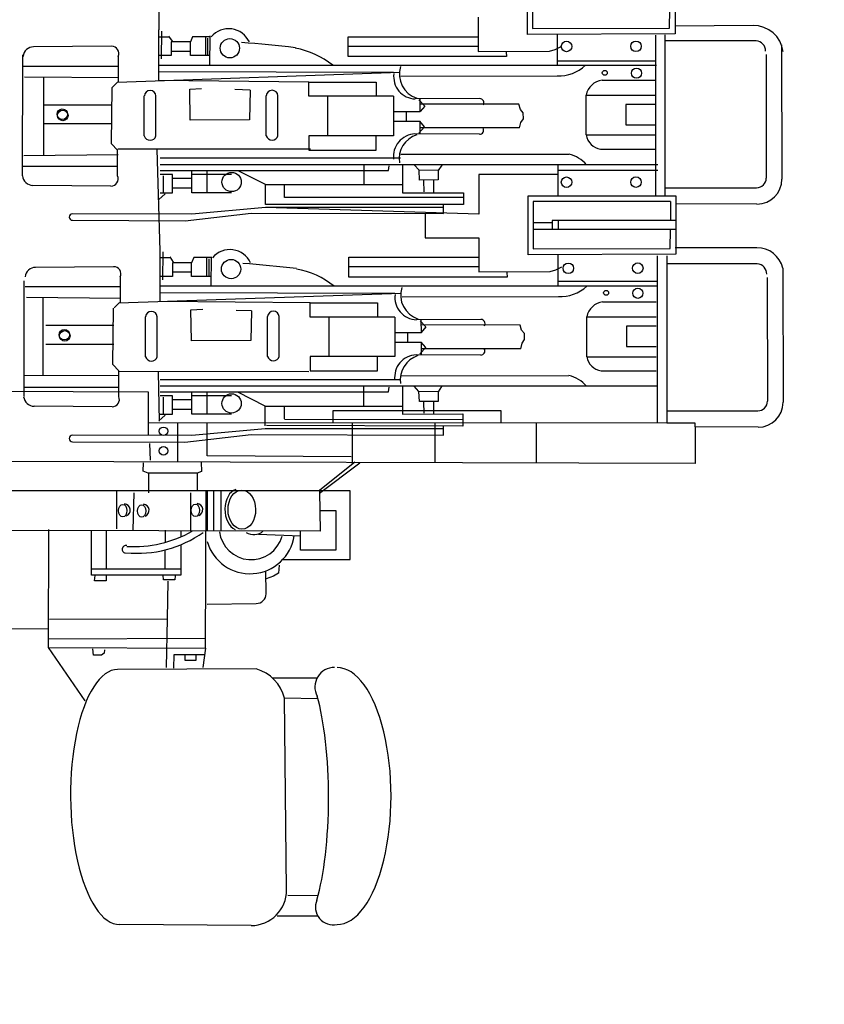
# Model space of a CAD drawing. Extents: x -9 to 527, y 80 to 308.
# Drawn here: x 188 to 191, y 108 to 112 of the extents above; entities that cross this region are included whole.
import ezdxf

# ---------------------------------------------------------------- set-up
doc = ezdxf.new("R2010")
doc.units = 0
doc.layers.add('1', color=7, linetype='CONTINUOUS')

# ---------------------------------------------------------------- blocks, each defined once
blk = doc.blocks.new('pa10_1')
at = {"layer": '1', "color": 7, "linetype": 'Continuous'}
for p, q in [((-0.7473, 2.9596), (-0.2734, 2.9559)), ((-0.9869, 2.9254), (-0.8414, 2.9254)), ((-0.9869, 2.8526), (-0.8801, 2.8514)), ((-0.8757, 2.8313), (-0.8678, 2.1396)), ((-0.9869, 2.1415), (-0.8678, 2.1396)), ((-0.149, 2.1485), (-0.0176, 1.9561)), ((-0.9852, 2.0672), (-0.8257, 2.0672)), ((-0.7655, 2.0341), (-0.2664, 2.0359)), ((-0.5832, 1.9584), (-0.5738, 2.0288)), ((-0.4693, 1.9826), (-0.4676, 2.0307)), ((-0.4427, 2.0291), (-0.446, 1.8532)), ((-0.5489, 2.0025), (-0.5497, 1.9826)), ((-0.5091, 2.0025), (-0.5489, 2.0025)), ((-0.5091, 1.9826), (-0.5091, 2.0025)), ((-0.5832, 1.9584), (-0.586, 1.3934)), ((-0.0176, 1.9561), (-0.5832, 1.9584)), ((-0.5804, 1.9826), (-0.4693, 1.9826)), ((-0.2187, 1.9652), (-0.2178, 1.9776)), ((-0.2178, 1.9776), (-0.2087, 1.9843)), ((-0.2087, 1.9843), (-0.1788, 1.9843)), ((-0.1788, 1.9843), (-0.1772, 1.961)), ((-0.0176, 1.9561), (-0.0186, 1.5308)), ((-0.5838, 1.9245), (-0.0162, 1.9262)), ((-0.0164, 1.8893), (0.2546, 1.8916)), ((-0.446, 1.8532), (-0.4483, 1.7168)), ((-0.0212, 1.8548), (-0.446, 1.8532)), ((-0.5887, 1.8007), (-0.7663, 1.7976)), ((-0.8019, 1.7628), (-0.8012, 1.6806)), ((-0.8285, 1.6997), (-0.802, 1.7088)), ((-0.4741, 1.6975), (-0.4723, 1.7127)), ((-0.4723, 1.7127), (-0.4318, 1.7127)), ((-0.4318, 1.7127), (-0.4301, 1.6951)), ((-0.2253, 1.6956), (-0.2253, 1.7166)), ((-0.2253, 1.7166), (-0.1831, 1.7162)), ((-0.1831, 1.7162), (-0.1848, 1.6963)), ((-0.8485, 1.6599), (-0.846, 1.6881)), ((-0.846, 1.6881), (-0.8285, 1.6997)), ((-0.494, 1.586), (-0.494, 1.6956)), ((-0.494, 1.6956), (-0.1725, 1.6956)), ((-0.1725, 1.673), (-0.494, 1.673)), ((-0.4377, 1.673), (-0.4377, 1.605)), ((-0.2253, 1.5349), (-0.2253, 1.673)), ((-0.1725, 1.6956), (-0.1725, 1.5348)), ((-0.8618, 1.639), (-1.1042, 1.639)), ((-1.1042, 1.639), (-1.1042, 1.3916)), ((-1.0526, 1.4628), (-1.0526, 1.605)), ((-1.0526, 1.605), (-0.9259, 1.605)), ((-0.9259, 1.605), (-0.9259, 1.5365)), ((-0.4377, 1.5339), (-0.4377, 1.5772)), ((-0.9939, 1.3935), (-0.9963, 1.5367)), ((-0.9963, 1.5367), (0.1916, 1.5339)), ((-0.9259, 1.5549), (-0.7745, 1.549)), ((-0.6384, 1.3916), (-0.6384, 1.5359)), ((-0.6137, 1.5339), (-0.6137, 1.3916)), ((-0.5887, 1.3916), (-0.5887, 1.5339)), ((-0.5307, 1.5339), (-0.5298, 1.3982)), ((-0.494, 1.5355), (-0.494, 1.5573)), ((-0.3245, 1.3988), (-0.3215, 1.5339)), ((-0.2629, 1.5285), (-0.264, 1.3916)), ((-0.9951, 1.4628), (-1.0526, 1.4628)), ((-0.9939, 1.4002), (-1.1394, 1.291)), ((-0.9937, 1.3885), (-1.1215, 1.2873)), ((-1.1042, 1.3916), (0.1916, 1.3916)), ((-0.5527, 1.328), (-0.5533, 1.3931)), ((-0.378, 1.328), (-0.378, 1.3983)), ((-0.5686, 1.3221), (-0.5527, 1.328)), ((-0.568, 1.2881), (-0.5686, 1.3221)), ((-0.5527, 1.328), (-0.3761, 1.328)), ((-0.3761, 1.328), (-0.3585, 1.321)), ((-0.3585, 1.321), (-0.3597, 1.2904)), ((-2.349, 1.1606), (-2.349, 1.2932)), ((-2.349, 1.2932), (0.3124, 1.2856)), ((-1.775, 1.1468), (-1.775, 1.2916)), ((-1.4115, 1.2905), (-1.4115, 1.1468)), ((-1.1119, 1.1468), (-1.1119, 1.2932)), ((-0.4825, 1.1469), (-0.4825, 1.2879)), ((-0.3846, 1.2807), (-0.383, 1.2209)), ((-1.1082, 1.269), (-0.5887, 1.2657)), ((-0.5887, 1.2657), (-0.5887, 1.1469)), ((-0.509, 1.2164), (-0.7475, 1.1887)), ((-0.1035, 1.2141), (-0.509, 1.2164)), ((-0.7475, 1.1887), (-1.4407, 1.1901)), ((-1.4407, 1.1901), (-1.4407, 1.1585)), ((-0.7988, 1.1676), (-0.5336, 1.1917)), ((-0.5336, 1.1917), (-0.1035, 1.1907)), ((-0.378, 1.1877), (-0.378, 1.035)), ((-2.5758, 1.1619), (-2.349, 1.1606)), ((-2.349, 1.1606), (-2.349, 1.1469)), ((-2.349, 1.1469), (-2.2461, 1.1469)), ((-2.2461, 0.5432), (-2.2461, 1.1469)), ((-2.2461, 1.1469), (-0.3767, 1.1467)), ((-2.2118, 0.5432), (-2.2118, 1.1469)), ((-1.6493, 1.1468), (-1.6493, 1.1031)), ((-1.5114, 1.1136), (-1.5114, 1.1582)), ((-1.5114, 1.1582), (-0.8027, 1.1559)), ((-1.4407, 1.1676), (-0.7988, 1.1676)), ((-1.0418, 1.1031), (-1.0418, 1.1468)), ((-0.7988, 1.1568), (-0.7988, 1.0855)), ((-0.4151, 1.1385), (-0.438, 1.1186)), ((-0.4128, 0.9637), (-0.4161, 1.1396)), ((-2.2461, 1.1031), (-2.5743, 1.1029)), ((-1.6493, 1.1031), (-1.0418, 1.1031)), ((-0.8684, 1.1324), (-1.5114, 1.1336)), ((-1.2929, 1.1154), (-1.5114, 1.1136)), ((-1.4061, 1.1127), (-1.4061, 1.0693)), ((-1.3709, 1.1115), (-1.3703, 1.071)), ((-1.2929, 1.0141), (-1.2929, 1.1154)), ((-0.8681, 1.132), (-0.8681, 1.0855)), ((-0.6763, 1.1154), (-0.5336, 1.1154)), ((-0.5888, 1.1154), (-0.5888, 1.034)), ((-0.5336, 1.1154), (-0.5336, 1.034)), ((-0.4199, 1.1154), (-0.4644, 1.1154)), ((-0.4644, 1.1154), (-0.4644, 1.049)), ((-0.4304, 1.054), (-0.4304, 1.115)), ((-2.6645, 0.5878), (-2.6657, 1.0721)), ((-2.6084, 0.6221), (-2.6092, 1.068)), ((-1.422, 1.0687), (-1.3545, 1.0693)), ((-1.4214, 1.0341), (-1.422, 1.0687)), ((-1.3545, 1.0693), (-1.3527, 1.0335)), ((-0.7988, 1.0855), (-1.2929, 1.0855)), ((-1.1544, 1.0855), (-1.1544, 1.0141)), ((-0.7988, 1.0855), (-0.7003, 1.0352)), ((-0.5336, 1.0979), (-0.4644, 1.0979)), ((-0.2466, 1.0885), (0.0344, 1.0861)), ((-1.4343, 1.0153), (-1.4214, 1.0341)), ((-1.4214, 1.034), (-1.3527, 1.0335)), ((-1.3527, 1.0335), (-1.3357, 1.0141)), ((-1.2424, 1.0341), (-1.2448, 1.0176)), ((-0.4199, 1.034), (-1.2424, 1.0341)), ((-0.6763, 1.049), (-0.5336, 1.049)), ((-0.5336, 1.0631), (-0.4644, 1.0631)), ((-0.4644, 1.049), (-0.4199, 1.049)), ((-0.378, 1.035), (0.4396, 1.0317)), ((-0.2703, 1.0517), (-0.2703, 0.9588)), ((0.0724, 0.6337), (0.0724, 1.0517)), ((-2.2138, 1.0141), (-0.4199, 1.0141)), ((0.0724, 1.0169), (-0.2703, 1.0169)), ((-1.2868, 0.976), (-1.8935, 0.9751)), ((-0.4199, 0.9892), (-1.286, 0.9892)), ((-0.9555, 0.962), (-0.2684, 0.9604)), ((-0.2684, 0.9753), (0.0718, 0.977)), ((0.0021, 0.977), (0.0021, 0.6965)), ((-2.0094, 0.9589), (-2.2083, 0.9589)), ((-0.9604, 0.9588), (-1.2027, 0.9588)), ((-1.2027, 0.9588), (-1.2027, 0.9074)), ((-0.9604, 0.9074), (-0.9604, 0.9588)), ((-0.2703, 0.9588), (-0.2491, 0.9359)), ((-0.2491, 0.9359), (-0.2515, 0.7329)), ((-1.9579, 0.9075), (-2.2083, 0.9075)), ((-1.9579, 0.9075), (-1.9579, 0.7634)), ((-1.5753, 0.9019), (-1.3428, 0.9007)), ((-1.3563, 0.8972), (-1.3769, 0.8749)), ((-1.3604, 0.855), (-1.3603, 0.8999)), ((-1.2657, 0.7646), (-1.2657, 0.9074)), ((-1.2657, 0.9074), (-0.9604, 0.9074)), ((-1.0284, 0.9074), (-1.0284, 0.7646)), ((-0.8488, 0.9069), (-0.8488, 0.7628)), ((-0.8068, 0.9069), (-0.8068, 0.7628)), ((-0.409, 0.9077), (-0.409, 0.7637)), ((-0.367, 0.9077), (-0.367, 0.7637)), ((-2.1009, 0.8709), (-2.2083, 0.8709)), ((-2.1009, 0.7977), (-2.1009, 0.8709)), ((-1.7246, 0.8592), (-1.7337, 0.846)), ((-1.7196, 0.8791), (-1.7246, 0.8592)), ((-1.7196, 0.8791), (-1.3603, 0.8791)), ((-1.3769, 0.8749), (-1.3603, 0.855)), ((-1.2665, 0.855), (-1.3604, 0.855)), ((-1.3122, 0.8526), (-1.3122, 0.8211)), ((-0.2525, 0.8635), (-0.0073, 0.8635)), ((-1.7337, 0.846), (-1.7329, 0.8244)), ((-1.7329, 0.8244), (-1.7229, 0.8119)), ((-1.3777, 0.8003), (-1.3611, 0.8202)), ((-1.2674, 0.8202), (-1.3613, 0.8202)), ((-1.3613, 0.8202), (-1.3611, 0.7753)), ((-0.749, 0.7423), (-0.7467, 0.8491)), ((-0.7467, 0.8491), (-0.5322, 0.8509)), ((-0.5322, 0.8509), (-0.5308, 0.7388)), ((-2.2083, 0.7977), (-2.1009, 0.7977)), ((-1.7229, 0.8119), (-1.7171, 0.7937)), ((-1.7171, 0.7937), (-1.3603, 0.7929)), ((-1.3571, 0.778), (-1.3777, 0.8003)), ((-0.2525, 0.7955), (-0.0073, 0.7955)), ((-1.9579, 0.7634), (-2.2083, 0.7634)), ((-1.5761, 0.7733), (-1.3437, 0.7745)), ((-1.2657, 0.7646), (-0.9604, 0.7646)), ((-1.2027, 0.7132), (-1.2027, 0.7646)), ((-0.9604, 0.7646), (-0.9604, 0.7132)), ((-0.2703, 0.7132), (-1.2881, 0.6783)), ((-0.9604, 0.7132), (-1.2027, 0.7132)), ((-0.9604, 0.7132), (-0.4193, 0.7081)), ((-0.749, 0.7423), (-0.6932, 0.7406)), ((-0.5308, 0.7388), (-0.573, 0.7364)), ((-0.2755, 0.6196), (-0.2755, 0.7125)), ((-0.2544, 0.7318), (-0.2732, 0.7121)), ((-2.015, 0.7097), (-2.2083, 0.7097)), ((-1.2924, 0.6916), (-1.8554, 0.6908)), ((-1.2657, 0.6791), (-0.4193, 0.6767)), ((-0.4193, 0.7081), (-0.4193, 0.5252)), ((0.0619, 0.6928), (-0.2781, 0.696)), ((-2.2133, 0.6531), (-0.421, 0.6531)), ((-1.8529, 0.5401), (-1.8529, 0.6516)), ((-0.6036, 0.6531), (-0.6044, 0.5472)), ((0.0671, 0.6544), (-0.2755, 0.6544)), ((-1.8529, 0.6356), (-2.2091, 0.6356)), ((-1.6698, 0.6038), (-1.6706, 0.6204)), ((-1.6706, 0.6204), (-1.0995, 0.6203)), ((-1.0995, 0.6203), (-1.0995, 0.5487)), ((-0.6038, 0.6179), (-0.5331, 0.6179)), ((-0.5965, 0.6156), (-0.5959, 0.5551)), ((-0.5883, 0.6179), (-0.5883, 0.5498)), ((-0.5331, 0.6179), (-0.5331, 0.5686)), ((-0.4639, 0.6015), (-0.4639, 0.6179)), ((-0.4639, 0.6179), (-0.4193, 0.6179)), ((-0.4293, 0.6302), (-0.4301, 0.5298)), ((-2.5726, 0.5729), (-2.2461, 0.5729)), ((-1.8465, 0.5947), (-1.8682, 0.5834)), ((-1.8259, 0.6004), (-1.8465, 0.5947)), ((-1.5686, 0.6015), (-1.8259, 0.6004)), ((-1.5686, 0.4783), (-1.5686, 0.6015)), ((-1.5686, 0.5839), (-1.0995, 0.5839)), ((-0.5408, 0.5498), (-0.5331, 0.5686)), ((-0.4639, 0.6015), (-0.5331, 0.6015)), ((-0.5331, 0.5686), (-0.4639, 0.5686)), ((-0.4639, 0.5686), (-0.4639, 0.6015)), ((-0.2519, 0.5828), (0.0292, 0.5852)), ((-2.2789, 0.538), (-1.7462, 0.5403)), ((-2.2789, 0.51), (-2.2789, 0.538)), ((-1.7462, 0.5403), (-1.7462, 0.3271)), ((-1.0995, 0.5487), (-1.5686, 0.5487)), ((-0.6044, 0.5498), (-0.5408, 0.5498)), ((-0.468, 0.5663), (-0.4557, 0.5475)), ((-0.4193, 0.5498), (-0.4572, 0.5498)), ((-2.2765, 0.5135), (-2.5707, 0.5142)), ((-2.2789, 0.3271), (-2.2789, 0.51)), ((-2.2582, 0.5173), (-2.259, 0.4483)), ((-1.7644, 0.519), (-2.2582, 0.5173)), ((-1.7644, 0.3477), (-1.7644, 0.519)), ((-0.4193, 0.5252), (-0.4084, 0.1596)), ((-1.3753, 0.4783), (-1.5686, 0.4783)), ((-1.3753, 0.3914), (-1.3753, 0.4783)), ((-2.2789, 0.4483), (-1.7644, 0.4483)), ((-1.8563, 0.4483), (-1.8563, 0.4161)), ((-1.8325, 0.4161), (-1.8325, 0.4468)), ((-2.2789, 0.4163), (-1.8325, 0.4161)), ((-2.259, 0.3477), (-2.259, 0.4163)), ((-1.8325, 0.4244), (-1.7653, 0.4244)), ((-1.5686, 0.2503), (-1.5686, 0.393)), ((-1.5686, 0.393), (-0.7991, 0.369)), ((-0.7477, 0.39), (-1.441, 0.3915)), ((-1.441, 0.3915), (-1.441, 0.3598)), ((-0.7991, 0.369), (-0.5339, 0.393)), ((-0.5093, 0.4178), (-0.7477, 0.39)), ((-0.5339, 0.393), (-0.1038, 0.3921)), ((-0.1038, 0.4154), (-0.5093, 0.4178)), ((-2.5714, 0.3571), (-2.2798, 0.3563)), ((-1.5138, 0.3167), (-1.5138, 0.3582)), ((-1.5138, 0.3582), (-0.7991, 0.3582)), ((-1.441, 0.369), (-0.7991, 0.369)), ((-0.7991, 0.3582), (-0.7991, 0.2868)), ((-1.7462, 0.3271), (-2.2789, 0.3271)), ((-2.259, 0.3477), (-1.7644, 0.3477)), ((-2.2408, 0.3297), (-2.2408, -0.2536)), ((-2.2068, 0.3297), (-2.2068, -0.2528)), ((-1.8529, 0.2155), (-1.8529, 0.3273)), ((-1.5138, 0.3333), (-0.8684, 0.3333)), ((-0.8684, 0.3333), (-0.8684, 0.2868)), ((-0.4154, 0.3399), (-0.4383, 0.3199)), ((-2.2417, 0.2982), (-2.5699, 0.298)), ((-1.2932, 0.3167), (-1.5138, 0.3167)), ((-1.4064, 0.314), (-1.4064, 0.2706)), ((-1.3712, 0.3129), (-1.3706, 0.2724)), ((-1.2932, 0.2155), (-1.2932, 0.3167)), ((-0.7991, 0.2868), (-1.2932, 0.2868)), ((-1.1547, 0.2868), (-1.1547, 0.2155)), ((-0.7991, 0.2868), (-0.7006, 0.2366)), ((-0.6765, 0.3167), (-0.5339, 0.3167)), ((-0.5891, 0.3167), (-0.5891, 0.2354)), ((-0.5339, 0.3167), (-0.5339, 0.2354)), ((-0.5339, 0.2993), (-0.4647, 0.2993)), ((-0.4201, 0.3167), (-0.4647, 0.3167)), ((-0.4647, 0.3167), (-0.4647, 0.2503)), ((-0.4307, 0.2554), (-0.4307, 0.3164)), ((-0.2422, 0.2919), (0.0388, 0.2895)), ((-2.6601, -0.2171), (-2.6613, 0.2672)), ((-2.604, -0.1828), (-2.6048, 0.2631)), ((-1.8529, 0.2503), (-1.5686, 0.2503)), ((-1.4222, 0.27), (-1.3548, 0.2706)), ((-1.4217, 0.2354), (-1.4222, 0.27)), ((-1.3548, 0.2706), (-1.353, 0.2348)), ((-0.6765, 0.2503), (-0.5339, 0.2503)), ((-0.5339, 0.2644), (-0.4647, 0.2644)), ((-0.4647, 0.2503), (-0.4201, 0.2503)), ((-0.2658, 0.2551), (-0.2658, 0.1622)), ((0.0768, 0.2551), (0.0751, -0.1819)), ((-2.2143, 0.2354), (-1.8529, 0.2354)), ((-2.2141, 0.2155), (-0.4201, 0.2155)), ((-1.4346, 0.2166), (-1.4217, 0.2354)), ((-1.4217, 0.2354), (-1.353, 0.2348)), ((-1.353, 0.2348), (-1.336, 0.2155)), ((-1.2427, 0.2354), (-1.2451, 0.219)), ((-0.4201, 0.2354), (-1.2427, 0.2354)), ((0.0768, 0.2203), (-0.2658, 0.2203)), ((-0.4201, 0.1906), (-1.2863, 0.1906)), ((0.0716, 0.1819), (-0.2684, 0.1787)), ((0, 0.1812), (0, -0.102)), ((-2.0071, 0.1592), (-2.206, 0.1592)), ((-1.2871, 0.1773), (-1.8938, 0.1765)), ((-0.9559, 0.1622), (-1.1982, 0.1622)), ((-1.1982, 0.1622), (-1.1982, 0.1107)), ((-0.9621, 0.1588), (-0.2668, 0.1588)), ((-0.9559, 0.1107), (-0.9559, 0.1622)), ((-0.2658, 0.1622), (-0.2447, 0.1393)), ((-1.9557, 0.1077), (-2.206, 0.1077)), ((-1.9557, 0.1077), (-1.9557, -0.0363)), ((-1.2613, -0.032), (-1.2613, 0.1107)), ((-1.2613, 0.1107), (-0.9559, 0.1107)), ((-1.024, 0.1107), (-1.024, -0.032)), ((-0.8443, 0.1103), (-0.8443, -0.0338)), ((-0.8024, 0.1103), (-0.8024, -0.0338)), ((-0.4046, 0.1111), (-0.4046, -0.033)), ((-0.3626, 0.1111), (-0.3626, -0.033)), ((-0.2447, 0.1393), (-0.2471, -0.0637)), ((-2.0986, 0.0712), (-2.206, 0.0712)), ((-2.0986, -0.002), (-2.0986, 0.0712)), ((-1.7152, 0.0825), (-1.7202, 0.0626)), ((-1.7152, 0.0825), (-1.3559, 0.0825)), ((-1.5708, 0.1053), (-1.3384, 0.1041)), ((-1.3519, 0.1006), (-1.3724, 0.0783)), ((-1.3724, 0.0783), (-1.3559, 0.0583)), ((-1.356, 0.0583), (-1.3559, 0.1033)), ((-1.7202, 0.0626), (-1.7293, 0.0493)), ((-1.7293, 0.0493), (-1.7285, 0.0278)), ((-1.2621, 0.0583), (-1.356, 0.0583)), ((-1.3078, 0.056), (-1.3078, 0.0244)), ((-0.7446, -0.0543), (-0.7423, 0.0525)), ((-0.7423, 0.0525), (-0.5278, 0.0542)), ((-0.5278, 0.0542), (-0.5264, -0.0578)), ((-0.2452, 0.0681), (0, 0.0681)), ((-1.7285, 0.0278), (-1.7185, 0.0153)), ((-1.7185, 0.0153), (-1.7127, -0.0029)), ((-1.3733, 0.0037), (-1.3567, 0.0236)), ((-1.3527, -0.0186), (-1.3733, 0.0037)), ((-1.2629, 0.0236), (-1.3568, 0.0236)), ((-1.3568, 0.0236), (-1.3567, -0.0213)), ((-0.2452, 0), (0, 0)), ((-2.206, -0.002), (-2.0986, -0.002)), ((-1.7127, -0.0029), (-1.3559, -0.0038)), ((-1.5717, -0.0233), (-1.3392, -0.0221)), ((-1.2613, -0.032), (-0.9559, -0.032)), ((-1.1982, -0.0834), (-1.1982, -0.032)), ((-0.9559, -0.032), (-0.9559, -0.0834)), ((-1.9557, -0.0363), (-2.206, -0.0363)), ((-0.7446, -0.0543), (-0.6887, -0.056)), ((-0.5264, -0.0578), (-0.5686, -0.0602)), ((-0.2471, -0.0637), (-0.2658, -0.0834)), ((-2.0128, -0.09), (-2.206, -0.09)), ((-1.2879, -0.105), (-1.851, -0.1058)), ((-0.2658, -0.0834), (-1.2837, -0.1183)), ((-0.9559, -0.0834), (-1.1982, -0.0834)), ((-0.9559, -0.0834), (-0.4149, -0.0885)), ((-0.4149, -0.0885), (-0.4149, -0.2714)), ((0.0692, -0.1026), (-0.2708, -0.0995)), ((-0.2682, -0.1759), (-0.2682, -0.083)), ((-1.2613, -0.1175), (-0.4149, -0.1199)), ((0.0745, -0.141), (-0.2682, -0.141)), ((-2.2089, -0.1435), (-0.4166, -0.1435)), ((-1.8506, -0.1596), (-2.2068, -0.1596)), ((-1.8506, -0.2551), (-1.8506, -0.1435)), ((-1.6674, -0.1914), (-1.6683, -0.1748)), ((-1.6683, -0.1748), (-1.0972, -0.1748)), ((-1.0972, -0.1748), (-1.0972, -0.2464)), ((-0.5991, -0.1435), (-0.6, -0.2494)), ((-0.4249, -0.1664), (-0.4257, -0.2668)), ((-1.8442, -0.2005), (-1.8659, -0.2118)), ((-1.8236, -0.1948), (-1.8442, -0.2005)), ((-1.5662, -0.1936), (-1.8236, -0.1948)), ((-1.5662, -0.3168), (-1.5662, -0.1936)), ((-1.5662, -0.2112), (-1.0972, -0.2112)), ((-0.5994, -0.1787), (-0.5287, -0.1787)), ((-0.5921, -0.1811), (-0.5915, -0.2415)), ((-0.5839, -0.1787), (-0.5839, -0.2468)), ((-0.5287, -0.1787), (-0.5287, -0.228)), ((-0.4595, -0.1951), (-0.5287, -0.1951)), ((-0.4595, -0.1951), (-0.4595, -0.1787)), ((-0.4595, -0.1787), (-0.4149, -0.1787)), ((-0.4595, -0.228), (-0.4595, -0.1951)), ((-0.2445, -0.2127), (0.0365, -0.2103)), ((-2.5682, -0.2319), (-2.2417, -0.2319)), ((-1.0972, -0.2464), (-1.5662, -0.2464)), ((-0.5999, -0.2468), (-0.5363, -0.2468)), ((-0.5363, -0.2468), (-0.5287, -0.228)), ((-0.5287, -0.228), (-0.4595, -0.228)), ((-0.4636, -0.2303), (-0.4512, -0.2491)), ((-0.4149, -0.2468), (-0.4528, -0.2468)), ((-2.2765, -0.257), (-1.7438, -0.2546)), ((-2.2765, -0.285), (-2.2765, -0.257)), ((-2.2558, -0.2777), (-2.2566, -0.3467)), ((-1.762, -0.276), (-2.2558, -0.2777)), ((-1.762, -0.4473), (-1.762, -0.276)), ((-1.7438, -0.2546), (-1.7438, -0.4679)), ((-0.4153, -0.6295), (-0.4149, -0.2714)), ((-2.5572, -0.2874), (-2.2765, -0.285)), ((-2.2765, -0.4679), (-2.2765, -0.285))]:
    blk.add_line(p, q, dxfattribs=at)
for centre, radius in [((-0.4318, 1.2474), 0.0154), ((-0.4316, 1.1766), 0.0154), ((-0.6771, 1.0761), 0.0348), ((-0.0759, 0.8326), 0.019), ((-0.0743, 0.8283), 0.019), ((-2.1415, 0.6787), 0.0183), ((-2.0274, 0.6773), 0.00884), ((-2.1415, 0.5882), 0.019), ((-1.8914, 0.5886), 0.019), ((-0.6754, 0.5914), 0.0348), ((-2.1351, 0.2778), 0.019), ((-1.8849, 0.2782), 0.019), ((-0.6774, 0.2774), 0.0348), ((-0.0686, 0.0371), 0.019), ((-0.0669, 0.0329), 0.019), ((-2.1367, -0.1151), 0.0183), ((-2.0225, -0.1166), 0.00884), ((-0.6709, -0.2052), 0.0348), ((-2.1351, -0.2122), 0.019), ((-1.8849, -0.2118), 0.019)]:
    blk.add_circle(centre, radius, dxfattribs=at)
for centre, radius, start, end in [((-1.0438, 2.8929), 0.0644, 336.9663, 102.0572), ((-0.7473, 2.8313), 0.1284, 90, 180), ((-1.0486, 2.0994), 0.0711, 270, 27.2587), ((-0.7287, 2.172), 0.1428, 193.134, 255.0677), ((-0.7667, 1.7624), 0.0352, 89.4317, 179.398), ((-0.7437, 1.5292), 0.1613, 16.3758, 171.4122), ((-0.7481, 1.5245), 0.1155, 7.0853, 164.4132), ((-0.3379, 1.2057), 0.411, 84.209, 125.2735), ((-0.2964, 1.6028), 0.0139, 259.0348, 78.8082), ((-0.3246, 1.1676), 0.425, 86.5596, 119.773), ((-0.7571, 1.4963), 0.0528, 58.8906, 130.798), ((-0.5511, 1.4598), 0.0222, 111.3037, 264.8155), ((-0.3575, 1.4621), 0.0222, 111.3037, 264.8155), ((-0.2894, 1.461), 0.0222, 111.3037, 264.8155), ((-0.1035, 1.2024), 0.0117, 270, 90), ((-2.5758, 1.0721), 0.0899, 90, 180), ((-2.5743, 1.068), 0.0349, 90, 180), ((-0.2466, 1.0625), 0.026, 90, 204.5255), ((0.0344, 1.048), 0.0382, 5.689, 90), ((-1.8637, 1.0941), 0.1226, 220.686, 255.9216), ((-1.3768, 0.9906), 0.0913, 287.5972, 8.8449), ((-1.3461, 0.9817), 0.0811, 272.3415, 7.2818), ((-2.0199, 0.897), 0.0628, 9.5999, 80.3945), ((-1.5753, 0.8868), 0.0151, 90, 210.218), ((-0.8278, 0.9007), 0.0219, 16.3743, 163.6257), ((-0.388, 0.9016), 0.0219, 16.3743, 163.6257), ((-1.5761, 0.7884), 0.0151, 149.782, 270), ((-2.0235, 0.7758), 0.0667, 277.2582, 349.269), ((-1.3777, 0.6846), 0.0913, 342.6813, 72.4028), ((-1.347, 0.6935), 0.0811, 352.7182, 87.6585), ((-0.8278, 0.7641), 0.021, 183.4112, 356.5888), ((-0.388, 0.7649), 0.021, 183.4112, 356.5888), ((-1.8623, 0.5526), 0.1384, 87.1558, 133.4337), ((-0.8591, 0.8848), 0.298, 231.0412, 259.9065), ((-2.5698, 0.6099), 0.037, 180, 265.7202), ((-0.2519, 0.6088), 0.026, 155.4745, 270), ((0.0292, 0.6234), 0.0382, 270, 354.311), ((-2.5707, 0.6109), 0.0966, 193.7979, 270), ((-0.3865, 4.9925), 4.434, 263.2002, 265.7221), ((-0.6712, 0.6032), 0.0821, 204.7477, 320.0335), ((-0.1038, 0.4037), 0.0117, 270, 90), ((-2.5714, 0.2672), 0.0899, 90, 180), ((-2.5699, 0.2631), 0.0349, 90, 180), ((-0.2422, 0.2659), 0.026, 90, 204.5255), ((0.0388, 0.2513), 0.0382, 5.689, 90), ((-1.864, 0.2954), 0.1226, 220.686, 255.9216), ((-1.3724, 0.194), 0.0913, 287.5972, 8.8449), ((-1.3417, 0.1851), 0.0811, 272.3415, 7.2818), ((-2.0176, 0.0973), 0.0628, 9.5999, 80.3945), ((-0.8234, 0.1041), 0.0219, 16.3743, 163.6257), ((-0.3836, 0.1049), 0.0219, 16.3743, 163.6257), ((-1.5708, 0.0901), 0.0151, 90, 210.218), ((-1.5717, -0.0082), 0.0151, 149.782, 270), ((-1.3732, -0.112), 0.0913, 342.6813, 72.4028), ((-1.3425, -0.1032), 0.0811, 352.7182, 87.6585), ((-0.8234, -0.0325), 0.021, 183.4112, 356.5888), ((-0.3836, -0.0317), 0.021, 183.4112, 356.5888), ((-2.0212, -0.0239), 0.0667, 277.2582, 349.269), ((-1.8579, -0.2441), 0.1384, 87.1558, 133.4337), ((-0.8547, 0.0882), 0.298, 231.0412, 259.9065), ((-0.2445, -0.1867), 0.026, 155.4745, 270), ((0.0365, -0.1721), 0.0382, 270, 354.311), ((-2.5572, -0.1769), 0.1104, 188.7098, 270), ((-2.5654, -0.195), 0.037, 180, 265.7202), ((-0.3821, 4.1959), 4.434, 263.2002, 265.7221), ((-0.6667, -0.1934), 0.0821, 204.7477, 320.0335)]:
    blk.add_arc(centre, radius, start, end, dxfattribs=at)
for centre, major_axis, ratio, start_param, end_param in [((-1.0573, 2.4924), (0, 0.4635), 0.420253, 6.283185, 9.424778), ((-0.2699, 2.4959), (0.0035, -0.46), 0.3768, 6.283185, 9.424778), ((-0.9165, 2.4982), (0, 0.4694), 0.235, 0.664831, 2.466043), ((-0.7021, 1.4596), (0.0018, -0.0739), 0.659868, 0.172769, 2.851824)]:
    blk.add_ellipse(centre, major_axis=major_axis, ratio=ratio, start_param=start_param, end_param=end_param, dxfattribs=at)
for centre, major_axis, ratio in [((-0.7141, 1.4592), (-0.0006, 0.0704), 0.707173), ((-0.5467, 1.4617), (0, 0.0224), 0.666667), ((-0.3531, 1.464), (0, 0.0224), 0.666667), ((-0.285, 1.4629), (0, 0.0224), 0.666667)]:
    blk.add_ellipse(centre, major_axis=major_axis, ratio=ratio, dxfattribs=at)

msp = doc.modelspace()

# ---------------------------------------------------------------- linework, layer by layer
at = {"layer": '1', "color": 7, "linetype": 'Continuous'}
for centre, radius, start, end in [((195.4472, 120.1594), 9.4343, 267.1062, 173.84885), ((188.3525, 111.9196), 6.7314, 301.939, 237.60632)]:
    msp.add_arc(centre, radius, start, end, dxfattribs=at)

# ---------------------------------------------------------------- block references
at = {"layer": '1', "color": 7, "linetype": 'Continuous', "rotation": 180}
msp.add_blockref('pa10_1', (188.2108, 111.3431), dxfattribs=at)

doc.saveas('drawing.dxf')
